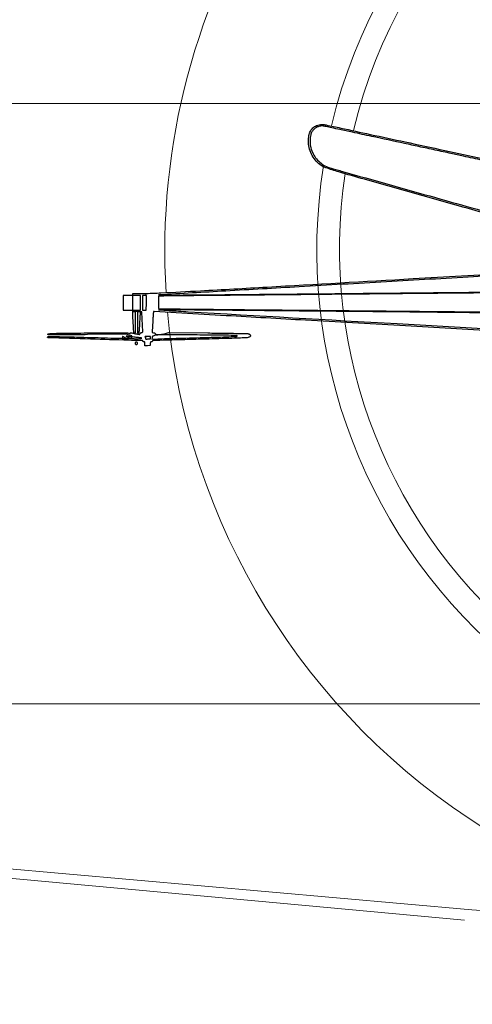
# Model space of a CAD drawing. Extents: x -7 to 654, y 206 to 517.
# Drawn here: x 77 to 91, y 209 to 240 of the extents above; entities that cross this region are included whole.
import ezdxf

# ---------------------------------------------------------------- set-up
doc = ezdxf.new("R2010")
doc.units = 0
doc.layers.add('1', color=7, linetype='Continuous', lineweight=20)

msp = doc.modelspace()

# ---------------------------------------------------------------- linework, layer by layer
for points in [[(97.365, 231.585, 0.000001), (94.89, 231.561)], [(93.773, 232.167, -0.00001), (91.469, 232.035, -0.000006), (88.74, 231.879, 0.000051), (86.014, 231.722, 0.000084), (83.717, 231.59, 0.000001), (81.631, 231.469, 0.081633), (81.621, 231.467, 0.827955), (81.623, 231.46, 0.000045), (82.851, 231.47, 0.000303), (84.774, 231.488, 0.000029), (89.482, 231.533, -0.000015), (92.423, 231.561, -0.000019), (95.115, 231.587, -0.000014), (97.372, 231.609, -0.000176)], [(98.362, 230.843, 0.000013), (90.341, 230.923, 0.000059), (85.728, 230.968, 0.00003), (82.538, 230.998, 0.002414), (82.04, 231), (81.61, 231), (81.945, 230.98, 0.001023), (82.542, 230.944, 0.000004), (89.076, 230.569), (95.871, 230.179, 0.014338)], [(93.222, 233.631, -0.000204), (90.994, 234.258, -0.000145), (88.052, 235.087, -0.003667), (87.25, 235.32, -0.011535), (86.847, 235.45, -0.078312), (86.662, 235.549, -0.060716), (86.512, 235.695, -0.056954), (86.398, 235.875, -0.056403), (86.326, 236.078, -0.057254), (86.302, 236.29, -0.046414), (86.318, 236.458, -0.075252), (86.365, 236.592, -0.08493), (86.445, 236.695, -0.077701), (86.557, 236.77, -0.060472), (86.642, 236.797, -0.061946), (86.73, 236.803, -0.033463), (86.855, 236.788, -0.005774), (87.089, 236.74, 0.00004), (87.313, 236.692, 0.000001), (88.239, 236.493, 0.000002), (89.33, 236.258, 0.000002), (90.565, 235.992), (93.728, 235.311)], [(101.763, 233.312, 0.000002), (103.141, 232.969, 0.007376)], [(92.18, 230.333), (89.16, 230.507, 0.000009), (86.214, 230.676, 0.000016), (83.732, 230.818), (81.477, 230.947, 0.014308), (81.466, 230.948, 0.374463), (81.458, 230.941, 0.007873), (81.452, 230.89, 0.010568), (81.446, 230.815, 0.002739), (81.439, 230.694, -0.000943), (81.433, 230.591, -0.001066), (81.427, 230.492, -0.000971), (81.422, 230.409, -0.005851), (81.419, 230.365), (81.412, 230.291), (81.455, 230.287, -0.029446), (81.476, 230.284, -0.071743), (81.491, 230.279, -0.091961), (81.502, 230.271, -0.076265), (81.509, 230.258, 0.116685), (81.52, 230.244, 0.124243), (81.536, 230.237, 0.045347), (81.564, 230.234, 0.004255), (81.634, 230.233, 0.010952), (81.696, 230.235, 0.023423), (81.743, 230.239, 0.02574), (81.787, 230.247, 0.016391), (81.837, 230.261), (81.926, 230.289), (83.157, 230.278, -0.000683), (83.668, 230.272, -0.00144), (84.064, 230.266, -0.000334), (84.392, 230.26, -0.072162), (84.423, 230.255, -0.034988), (84.438, 230.249, -0.024725), (84.454, 230.24, -0.025073), (84.468, 230.231, -0.047192), (84.479, 230.221, -0.115907), (84.49, 230.201, -0.18981), (84.488, 230.181, -0.121481), (84.471, 230.162, -0.037015), (84.438, 230.142, -0.103175), (84.39, 230.129, -0.002825), (84.174, 230.119, -0.002818), (83.814, 230.107, -0.000308), (82.988, 230.083, -0.000136), (82.442, 230.068, -0.000211), (81.969, 230.055, -0.000063), (81.559, 230.044, -0.006559), (81.503, 230.044, 0.008569), (81.461, 230.043, 0.059668), (81.44, 230.04, 0.136889), (81.429, 230.033, 0.125193), (81.423, 230.021, -0.08306), (81.418, 230.012, -0.101671), (81.411, 230.005, -0.090804), (81.401, 230, -0.054058), (81.389, 229.999, 0.067001), (81.372, 229.997, 0.204478), (81.364, 229.99, 0.099745), (81.36, 229.976, 0.010307), (81.357, 229.94), (81.353, 229.882), (81.273, 229.879), (81.192, 229.875), (81.192, 229.937, 0.008342), (81.191, 229.976, 0.101401), (81.188, 229.99, 0.225088), (81.179, 229.997, 0.061982), (81.163, 229.999, -0.051875), (81.15, 230, -0.091055), (81.139, 230.005, -0.103336), (81.132, 230.012, -0.083343), (81.128, 230.021, 0.130946), (81.121, 230.033, 0.135402), (81.11, 230.04, 0.056354), (81.088, 230.043, 0.007571), (81.042, 230.044, -0.007252), (80.675, 230.049, -0.000374), (79.49, 230.085, -0.000019), (78.169, 230.126, -0.190872), (78.152, 230.133, -0.106096), (78.148, 230.139, -0.139038), (78.148, 230.145, -0.108599), (78.151, 230.152, -0.049057), (78.157, 230.159, -0.192204), (78.18, 230.168, -0.001587), (78.374, 230.166, -0.003038), (78.672, 230.16, -0.000436), (79.284, 230.144, -0.000094), (79.723, 230.132, -0.000123), (80.124, 230.12, -0.00009), (80.461, 230.11, -0.001158), (80.586, 230.107), (80.779, 230.1), (80.779, 230.142), (80.779, 230.185), (80.697, 230.21), (80.616, 230.236), (79.394, 230.225, -0.000514), (78.805, 230.22, -0.00204), (78.444, 230.219, -0.000456), (78.177, 230.22, -0.187612), (78.16, 230.226, -0.634998), (78.167, 230.251, -0.02311), (78.293, 230.262, -0.007469), (78.563, 230.269, -0.000423), (79.396, 230.278, -0.00037), (80.099, 230.284, -0.002914), (80.425, 230.285, -0.00318), (80.623, 230.283, -0.080942), (80.676, 230.273, 0.010375), (80.703, 230.264, 0.07881), (80.716, 230.262, 0.168881), (80.725, 230.266, 0.093894), (80.732, 230.274, -0.169093), (80.742, 230.282, -0.111634), (80.756, 230.285, -0.041489), (80.781, 230.281, -0.004928), (80.836, 230.269, 0.004843), (80.875, 230.259, 0.004165), (80.917, 230.25, 0.004197), (80.956, 230.243, 0.012059), (80.982, 230.238, 0.009413), (81.014, 230.234, 0.09445), (81.027, 230.236, 0.236618), (81.033, 230.241, 0.09169), (81.035, 230.253, -0.128317), (81.04, 230.269, -0.135064), (81.051, 230.28, -0.093259), (81.07, 230.287, -0.037856), (81.098, 230.289, 0.262158), (81.116, 230.299, 0.129862), (81.123, 230.325, 0.020811), (81.122, 230.387, 0.000628), (81.108, 230.646, -0.000071), (81.102, 230.756, -0.000114), (81.096, 230.85, -0.000019), (81.092, 230.932, -0.006522), (81.091, 230.939, 0.379339), (81.088, 230.942, 0.003056), (81.049, 230.945, 0.008761), (81.003, 230.948, 0.005287), (80.949, 230.95), (80.807, 230.953), (80.807, 231.232), (80.807, 231.511), (81.236, 231.517, 0.009458), (81.689, 231.532, 0.000701), (82.926, 231.599, 0.000491), (85.011, 231.716, 0.00006), (89.577, 231.978, 0.00006), (92.614, 232.152, 0.000099), (95.18, 232.301, 0.000004), (97.498, 232.435, 0.022776)], [(92.015, 231.533, -0.000021), (89.065, 231.505, -0.000027), (86.355, 231.479, -0.00002), (84.082, 231.457, -0.000234), (83.189, 231.449, 0.000356), (82.65, 231.444, 0.000539), (82.181, 231.439, 0.000199), (81.777, 231.434, 0.013284), (81.708, 231.431), (81.616, 231.425), (81.616, 231.232), (81.616, 231.039), (82.054, 231.032, 0.000977), (82.297, 231.029, 0.000211), (82.719, 231.024, 0.00022), (83.207, 231.019, 0.00021), (83.702, 231.014, -0.000066), (84.501, 231.006, -0.000005), (86.739, 230.985, -0.000007), (89.406, 230.959, -0.000005), (92.339, 230.931, 0.000021), (95.198, 230.903, 0.000034), (97.635, 230.88, 0.000005), (99.8, 230.859, 0.002335)], [(106.589, 226.61, 0.000003), (106.182, 228.023, 0.029498)], [(110.514, 234.311, 0.000004), (109.573, 233.332, 0.559581), (109.574, 233.328, 0.056191), (109.588, 233.325, 0.000063), (109.898, 233.303, 0.000268), (110.393, 233.268, 0.000023), (111.665, 233.179, -0.000175)], [(101.457, 231.491, 0.000003), (102.339, 231.261, 0.063944)], [(96.099, 232.895, -0.000007), (97.028, 232.651, -0.000009), (98.136, 232.361, -0.000007), (99.332, 232.047, 0.000082)], [(92.999, 235.414, 0.000038), (92.395, 235.544, 0.000037), (91.754, 235.682, 0.000044), (91.15, 235.812, -0.000017), (90.762, 235.896, -0.000008), (90.269, 236.002, -0.000008), (89.758, 236.112, -0.000012), (89.309, 236.209, 0.000009), (88.287, 236.429, 0.000041), (87.68, 236.559, 0.000064), (87.281, 236.645, 0.000246), (87.033, 236.698, -0.000118), (86.942, 236.718, -0.000172), (86.861, 236.735, -0.000085), (86.792, 236.75, -0.002954), (86.776, 236.753, 0.025976), (86.749, 236.758, 0.039646), (86.725, 236.759, 0.031318), (86.697, 236.756, 0.010212), (86.657, 236.749, 0.069188), (86.56, 236.714, 0.071768), (86.478, 236.655, 0.071014), (86.415, 236.574, 0.065582), (86.375, 236.476, 0.045418), (86.36, 236.391, 0.022405), (86.357, 236.281, 0.022339), (86.363, 236.168, 0.037368), (86.38, 236.075, 0.054155), (86.45, 235.889, 0.055698), (86.558, 235.724, 0.056254), (86.699, 235.588, 0.057384), (86.865, 235.488, 0.029824), (86.912, 235.47, 0.002279), (87.042, 235.43, 0.003125), (87.198, 235.383, 0.002377), (87.369, 235.334, 0.000216), (90.278, 234.514, 0.0003), (92.884, 233.782, 0.000173)], [(104.951, 229.168, 0.000002), (104.811, 228.787, 0.000133)], [(97.912, 230.004, -0.000004), (97.185, 230.046)]]:
    msp.add_lwpolyline(points, format="xyb")
msp.add_lwpolyline([(80.508, 231.22), (80.508, 230.991), (80.782, 230.991), (81.055, 230.991), (81.055, 231.22), (81.055, 231.449), (80.782, 231.449), (80.508, 231.449)], close=True)
for points in [[(81.147, 231.449), (81.111, 231.449), (81.111, 231.22), (81.111, 230.991), (81.171, 230.991), (81.231, 230.991), (81.239, 231.214, 0.003534), (81.241, 231.3, 0.005418), (81.242, 231.375, 0.002072), (81.242, 231.439, 0.137349), (81.239, 231.449, 0.135708), (81.234, 231.454, 0.0693), (81.226, 231.456, 0.060862), (81.217, 231.457, 0.05504), (81.207, 231.456, -0.026876), (81.195, 231.453, -0.011531), (81.18, 231.451, -0.011371), (81.163, 231.45, -0.01472)], [(80.799, 230.894, 0.010794), (80.799, 230.866, 0.000663), (80.804, 230.782, 0.000985), (80.809, 230.683, 0.00073), (80.815, 230.573, -0.000102), (80.821, 230.466, -0.000163), (80.827, 230.374, -0.000029), (80.831, 230.292, -0.008809), (80.832, 230.286, 0.291072), (80.834, 230.282, 0.043056), (80.842, 230.28, 0.037356), (80.852, 230.278, 0.023588), (80.865, 230.277), (80.899, 230.277), (80.899, 230.607), (80.899, 230.936), (80.849, 230.936), (80.798, 230.936)], [(80.955, 230.607), (80.955, 230.277), (80.982, 230.277, 0.250138), (81.003, 230.288, 0.10863), (81.015, 230.319, 0.0259), (81.022, 230.386, 0.001496), (81.032, 230.595, -0.001411), (81.037, 230.693, -0.0018), (81.043, 230.783, -0.001397), (81.047, 230.858, -0.015119), (81.05, 230.888), (81.056, 230.936), (81.005, 230.936), (80.955, 230.936)], [(81.49, 230.196, 0.008944), (81.444, 230.179, 0.089827), (81.427, 230.169, 0.153268), (81.418, 230.155, 0.040693), (81.414, 230.129), (81.411, 230.087), (81.598, 230.094, -0.001768), (81.722, 230.098, -0.000128), (82.062, 230.108, -0.00018), (82.468, 230.119, -0.000136), (82.914, 230.132, 0.00076), (83.376, 230.145, 0.001576), (83.738, 230.157, 0.000249), (84.043, 230.168, 0.118701), (84.062, 230.174, 0.024747), (84.072, 230.18, 0.185937), (84.075, 230.185, 0.267536), (84.073, 230.189, 0.049428), (84.066, 230.195, 0.136223), (84.043, 230.201, 0.000105), (83.408, 230.209, 0.001259), (82.74, 230.215, 0.001054), (82.031, 230.219, 0.000886), (81.733, 230.219, 0.010417), (81.617, 230.216, 0.027462), (81.548, 230.21, 0.042718)], [(80.486, 230.127), (80.486, 230.088), (80.567, 230.088), (80.648, 230.088), (80.575, 230.126, 0.003185), (80.547, 230.14, 0.00461), (80.521, 230.153, 0.002436), (80.5, 230.163, 0.074268), (80.494, 230.165, 0.347898), (80.491, 230.163, 0.039177), (80.488, 230.154, 0.034185), (80.487, 230.142, 0.020228)], [(80.62, 230.161, 0.054141), (80.707, 230.125, 0.036467), (80.812, 230.103, 0.034746), (80.926, 230.095, 0.03562), (81.038, 230.103, 0.002856), (81.079, 230.11, 0.086698), (81.089, 230.113, 0.645796), (81.089, 230.117, 0.02343), (81.072, 230.122, 0.030534), (81.05, 230.126, 0.002425), (80.991, 230.133, 0.003281), (80.92, 230.141, 0.002508), (80.843, 230.149, -0.001827), (80.768, 230.157, -0.002932), (80.704, 230.164, -0.000571), (80.647, 230.171, -0.158378), (80.643, 230.173, 0.132444), (80.64, 230.174, 0.02061), (80.633, 230.176, 0.02173), (80.624, 230.176, 0.017396), (80.615, 230.176, 0.012165), (80.601, 230.176, 0.484383), (80.6, 230.174, 0.190483), (80.603, 230.17, 0.004535)], [(80.888, 229.954, 0.030723), (80.889, 229.935, 0.167168), (80.893, 229.926, 0.167168), (80.902, 229.921, 0.030723), (80.921, 229.92, 0.030723), (80.94, 229.921, 0.167168), (80.949, 229.926, 0.167168), (80.953, 229.935, 0.030723), (80.955, 229.954, 0.030723), (80.953, 229.973, 0.167168), (80.949, 229.982, 0.167168), (80.94, 229.986, 0.030723), (80.921, 229.987, 0.030723), (80.902, 229.986, 0.167168), (80.893, 229.982, 0.167168), (80.889, 229.973, 0.030723)], [(81.194, 230.151, -0.063166), (81.203, 230.143, -0.085684), (81.208, 230.133, -0.086101), (81.21, 230.123, -0.064443), (81.208, 230.111, 0.103304), (81.208, 230.097, 0.291443), (81.214, 230.091, 0.075995), (81.23, 230.088, 0.004452), (81.282, 230.09), (81.362, 230.093), (81.365, 230.13), (81.369, 230.166), (81.271, 230.166, 0.003688), (81.215, 230.165, 0.044608), (81.194, 230.163, 0.374697), (81.19, 230.158, 0.224442)]]:
    msp.add_lwpolyline(points, format="xyb", close=True)
at = {"layer": '1', "color": 7, "linetype": 'Continuous'}
msp.add_line((91.189, 211.9), (72.927, 213.583), dxfattribs=at)
at = {"layer": '1', "color": 7, "linetype": 'Continuous', "transparency": 33554661}
msp.add_line((74.817, 213.698), (91.414, 212.218), dxfattribs=at)
msp.add_lwpolyline([(110.942, 237.463), (73.509, 237.463), (73.509, 218.67), (108.908, 218.67)], dxfattribs=at)
for centre, radius, start, end in [((103.167, 232.85), 21.355, 38.2546, 183.5423), ((103.249, 232.882), 16.684, 37.1637, 166.5656), ((103.198, 232.921), 15.921, 36.6095, 166.586), ((103.249, 232.882), 16.684, 170.9348, 291.374), ((103.198, 232.921), 15.921, 171.5312, 291.5061), ((103.167, 232.85), 21.355, 185.1434, 290.8637), ((182.957, 1489.264), 1280.323, 265.899853, 267.187745)]:
    msp.add_arc(centre, radius, start, end, dxfattribs=at)

doc.saveas('drawing.dxf')
